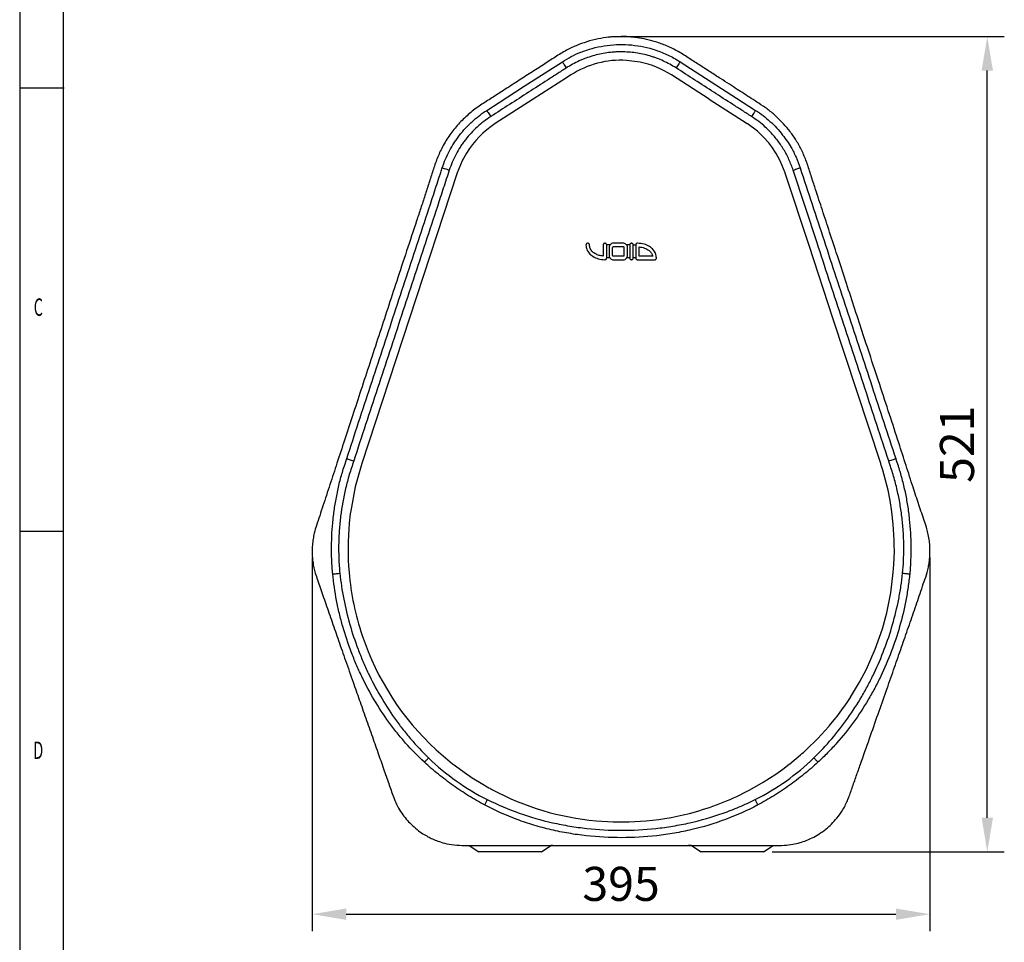
# Model space of a CAD drawing. Units: millimetres. Extents: x 21566 to 23889, y 3063 to 4690.
# Drawn here: x 21566 to 22195, y 3613 to 4202 of the extents above; entities that cross this region are included whole.
import ezdxf

# ---------------------------------------------------------------- set-up
doc = ezdxf.new("R2010")
doc.units = ezdxf.units.MM
doc.layers.add('1', color=7, linetype='Continuous')
doc.layers.add('2', color=7, linetype='Continuous')
doc.styles.add('_TCW_TXTSTY_107', font='arial.ttf', dxfattribs={"width": 0.605, "height": 1.972126})
doc.styles.get("Standard").update_dxf_attribs({"font": 'arial.ttf'})
doc.dimstyles.new('ISO-25', dxfattribs={"dimscale": 8.7, "dimtxt": 2.5, "dimasz": 2.5, "dimexe": 1.25, "dimexo": 0.625, "dimtad": 1, "dimtoh": 1, "dimdsep": 46, "dimtxsty": 'Standard', "dimcen": 2.5, "dimadec": 0, "dimazin": 0, "dimtfac": 1, "dimtmove": 0, "dimatfit": 3, "dimfxl": 1, "dimarcsym": 0})

# ---------------------------------------------------------------- blocks, each defined once
blk = doc.blocks.new('*D0')
at = {"layer": '2', "color": 0, "lineweight": -2}
for p, q in [((21752.58, 3858.54), (21752.58, 3619.69)), ((22147.22, 3858.54), (22147.22, 3619.69)), ((21774.33, 3630.57), (22125.47, 3630.57))]:
    blk.add_line(p, q, dxfattribs=at)
at = {"layer": '2', "color": 0}
for points in [[(21774.33, 3634.19), (21774.33, 3626.94), (21752.58, 3630.57)], [(22125.47, 3634.19), (22125.47, 3626.94), (22147.22, 3630.57)]]:
    blk.add_solid(points, dxfattribs=at)
at = {"layer": 'Defpoints', "color": 0}
for p in [(21752.58, 3863.98), (22147.22, 3863.98), (22147.22, 3630.57)]:
    blk.add_point(p, dxfattribs=at)
at = {"layer": '2', "color": 0, "insert": (21949.9, 3647.12), "char_height": 21.75, "attachment_point": 5}
blk.add_mtext('395', dxfattribs=at)
blk = doc.blocks.new('*D1')
at = {"layer": '2', "color": 0, "lineweight": -2}
for p, q in [((21955.42, 4191.29), (22194.73, 4191.29)), ((22183.85, 3692.14), (22183.85, 4169.54)), ((22046.42, 3670.39), (22194.73, 3670.39))]:
    blk.add_line(p, q, dxfattribs=at)
at = {"layer": '2', "color": 0}
for points in [[(22180.23, 4169.54), (22187.48, 4169.54), (22183.85, 4191.29)], [(22180.23, 3692.14), (22187.48, 3692.14), (22183.85, 3670.39)]]:
    blk.add_solid(points, dxfattribs=at)
at = {"layer": 'Defpoints', "color": 0}
for p in [(21949.99, 4191.29), (22183.85, 4191.29), (22040.99, 3670.39)]:
    blk.add_point(p, dxfattribs=at)
at = {"layer": '2', "color": 0, "insert": (22167.31, 3930.84), "char_height": 21.75, "attachment_point": 5, "rotation": 90}
blk.add_mtext('521', dxfattribs=at)

msp = doc.modelspace()

# ---------------------------------------------------------------- linework, layer by layer
for p, q in [((21565.715, 4689.614), (21565.715, 3063.461)), ((21593.51, 4662.436), (21593.51, 3090.553)), ((21565.714, 4158.632), (21594.045, 4158.632)), ((21565.714, 3875.33), (21593.51, 3875.33))]:
    msp.add_line(p, q)
at = {"layer": '1'}
for p, q in [((21941.923, 4190.81), (21941.437, 4190.739)), ((21962.014, 4174.964), (21953.417, 4176.095)), ((21915.131, 4165.002), (21893.749, 4151.237)), ((21917.828, 4166.738), (21915.131, 4165.002)), ((22006.256, 4151.215), (21982.143, 4166.738)), ((21893.749, 4151.237), (21869.558, 4135.664)), ((22036.969, 4130.773), (22030.412, 4135.664)), ((22040.931, 4127.041), (22036.969, 4130.773)), ((22044.228, 4123.339), (22040.931, 4127.041)), ((22046.192, 4120.803), (22044.228, 4123.339)), ((22048.953, 4116.68), (22046.192, 4120.803)), ((21851.145, 4116.887), (21848.417, 4111.952)), ((22051.567, 4111.925), (22048.953, 4116.68)), ((21848.417, 4111.952), (21845.278, 4104.262)), ((22054.693, 4104.262), (22051.567, 4111.925)), ((21845.278, 4104.262), (21784.21, 3918.465)), ((22054.796, 4103.946), (22054.693, 4104.262)), ((22069.96, 4057.81), (22054.796, 4103.946)), ((21928.599, 4059.231), (21928.604, 4059.231)), ((21938.481, 4058.121), (21938.481, 4050.995)), ((21939.597, 4059.238), (21939.597, 4059.238)), ((21940.714, 4049.826), (21940.714, 4058.121)), ((21942.793, 4058.121), (21940.714, 4058.121)), ((21951.244, 4059.302), (21945.054, 4059.302)), ((21955.445, 4058.121), (21953.505, 4058.121)), ((21955.445, 4058.121), (21955.445, 4049.826)), ((21956.562, 4059.238), (21956.562, 4059.238)), ((21957.678, 4049.826), (21957.678, 4058.121)), ((21957.678, 4058.121), (21959.253, 4058.12)), ((21959.253, 4058.12), (21959.253, 4049.824)), ((22085.227, 4011.363), (22069.96, 4057.81)), ((21942.296, 4056.545), (21942.296, 4051.402)), ((21944.529, 4051.402), (21944.529, 4056.545)), ((21945.054, 4057.069), (21951.244, 4057.069)), ((21951.244, 4050.878), (21945.054, 4050.878)), ((21951.768, 4056.545), (21951.768, 4051.402)), ((21954.001, 4051.402), (21954.001, 4056.545)), ((21961.486, 4050.942), (21961.486, 4056.961)), ((21970.136, 4050.942), (21961.486, 4050.942)), ((21942.792, 4049.826), (21940.714, 4049.826)), ((21945.054, 4048.645), (21951.244, 4048.645)), ((21955.445, 4049.825), (21953.504, 4049.825)), ((21959.253, 4049.824), (21957.678, 4049.825)), ((21960.325, 4048.709), (21960.411, 4048.709)), ((21960.411, 4048.709), (21971.367, 4048.709)), ((22115.761, 3918.465), (22085.227, 4011.363)), ((22117.054, 3914.358), (22116.091, 3917.45)), ((22120.43, 3901.379), (22117.054, 3914.358)), ((22121.72, 3894.922), (22120.43, 3901.379)), ((22122.883, 3887.574), (22121.72, 3894.922)), ((22123.779, 3879.663), (22122.884, 3887.56)), ((22124.397, 3869.538), (22123.779, 3879.663)), ((22124.465, 3866.613), (22124.397, 3869.538)), ((22124.198, 3853.976), (22124.478, 3862.374)), ((22124.478, 3862.374), (22124.465, 3866.613)), ((22123.828, 3848.846), (22124.198, 3853.976)), ((22116.821, 3812.831), (22119.618, 3823.05)), ((22102.28, 3778.793), (22106.661, 3787.146)), ((22096.509, 3769.209), (22102.28, 3778.793)), ((22087.649, 3756.745), (22091.965, 3762.528)), ((21831.733, 3735.655), (21842.279, 3726.684)), ((22057.684, 3726.678), (22064.516, 3732.323)), ((21842.279, 3726.684), (21842.622, 3726.415)), ((21842.622, 3726.415), (21851.189, 3720.139)), ((22053.209, 3723.282), (22057.328, 3726.4)), ((22057.328, 3726.4), (22057.684, 3726.678)), ((21851.189, 3720.139), (21855.47, 3717.29)), ((22048.767, 3720.129), (22053.209, 3723.282)), ((21855.47, 3717.29), (21855.835, 3717.056)), ((21855.835, 3717.056), (21860.441, 3714.204)), ((21860.441, 3714.204), (21865.404, 3711.347)), ((21933.948, 3690.216), (21944.941, 3689.551)), ((21944.941, 3689.551), (21955.015, 3689.55)), ((21955.015, 3689.55), (21966.009, 3690.215)), ((21852.801, 3674.512), (21858.985, 3670.389)), ((21872.344, 3674.386), (21875.277, 3674.387)), ((21872.344, 3674.386), (21873.884, 3674.386)), ((21873.884, 3674.386), (21949.985, 3674.386)), ((21898.985, 3670.389), (21904.983, 3674.387)), ((21949.985, 3674.386), (22026.086, 3674.386)), ((21994.895, 3674.449), (22000.985, 3670.389)), ((22019.582, 3674.389), (22027.536, 3674.386)), ((22026.086, 3674.386), (22027.536, 3674.386)), ((22040.985, 3670.389), (22047.157, 3674.503)), ((21898.985, 3670.389), (21858.985, 3670.389)), ((22040.985, 3670.389), (22000.985, 3670.389))]:
    msp.add_line(p, q, dxfattribs=at)
at = {"layer": '1', "flags": 128}
for points in [[(21949.985, 4191.286), (21942.838, 4190.943), (21941.923, 4190.81)], [(21864.115, 4144.122), (21872.103, 4149.264), (21888.08, 4159.548), (21912.391, 4175.196)], [(21912.391, 4175.196), (21912.493, 4175.037), (21912.674, 4174.756), (21912.927, 4174.361), (21913.245, 4173.866), (21913.617, 4173.286), (21914.032, 4172.64), (21914.475, 4171.948), (21914.934, 4171.234)], [(21987.58, 4175.196), (21987.478, 4175.037), (21987.298, 4174.755), (21987.044, 4174.361), (21986.726, 4173.866), (21986.354, 4173.286), (21985.939, 4172.64), (21985.496, 4171.948), (21985.037, 4171.234)], [(21987.58, 4175.196), (22023.631, 4151.991), (22035.855, 4144.123)], [(21864.115, 4144.122), (21864.217, 4143.963), (21864.399, 4143.681), (21864.652, 4143.287), (21864.971, 4142.792), (21865.344, 4142.212), (21865.759, 4141.567), (21866.203, 4140.877), (21866.662, 4140.164)], [(22033.309, 4140.164), (22033.768, 4140.877), (22034.212, 4141.568), (22034.627, 4142.213), (22035, 4142.792), (22035.318, 4143.287), (22035.572, 4143.682), (22035.753, 4143.963), (22035.855, 4144.123)], [(21835.679, 4107.412), (21835.866, 4107.351), (21836.189, 4107.245), (21836.637, 4107.098), (21837.196, 4106.915), (21837.847, 4106.702), (21838.571, 4106.465), (21839.345, 4106.211), (21840.143, 4105.95)], [(22059.827, 4105.95), (22060.626, 4106.212), (22061.4, 4106.466), (22062.123, 4106.704), (22062.775, 4106.917), (22063.333, 4107.101), (22063.781, 4107.248), (22064.103, 4107.354), (22064.291, 4107.415)], [(22075.09, 4059.499), (22067.495, 4082.608), (22059.827, 4105.95)], [(21773.126, 3917.069), (21773.126, 3917.069), (21774.62, 3921.617)], [(21774.62, 3921.617), (21774.807, 3921.555), (21775.129, 3921.45), (21775.576, 3921.303), (21776.134, 3921.119), (21776.786, 3920.905), (21777.511, 3920.667), (21778.286, 3920.412), (21779.086, 3920.149)], [(22120.883, 3920.148), (22121.684, 3920.414), (22122.46, 3920.671), (22123.185, 3920.912), (22123.837, 3921.128), (22124.396, 3921.313), (22124.842, 3921.461), (22125.162, 3921.567), (22125.346, 3921.628)], [(21784.21, 3918.465), (21780.028, 3903.536), (21777.188, 3888.294)], [(21765.695, 3847.944), (21765.964, 3847.972), (21766.343, 3848.011), (21766.824, 3848.061), (21767.394, 3848.121), (21768.037, 3848.188), (21768.738, 3848.261), (21769.477, 3848.338), (21770.237, 3848.417)], [(22119.618, 3823.05), (22122.207, 3835.869), (22123.828, 3848.846)], [(22129.762, 3848.425), (22130.518, 3848.347), (22131.254, 3848.272), (22131.952, 3848.2), (22132.593, 3848.134), (22133.161, 3848.075), (22133.643, 3848.026), (22134.024, 3847.987), (22134.295, 3847.959)], [(22106.661, 3787.146), (22112.25, 3799.787), (22116.821, 3812.831)], [(22091.965, 3762.528), (22092.225, 3762.893), (22094.276, 3765.844), (22095.958, 3768.363), (22096.371, 3768.997), (22096.474, 3769.156), (22096.5, 3769.196), (22096.507, 3769.205), (22096.508, 3769.208), (22096.509, 3769.209), (22096.509, 3769.209), (22096.509, 3769.209)], [(22082.543, 3750.493), (22082.855, 3750.859), (22085.132, 3753.59), (22087.027, 3755.951), (22087.494, 3756.546), (22087.611, 3756.695), (22087.64, 3756.733), (22087.647, 3756.742), (22087.649, 3756.744), (22087.649, 3756.745), (22087.649, 3756.745), (22087.649, 3756.745)], [(22068.217, 3735.636), (22075.6, 3742.853), (22082.543, 3750.493)], [(21824.267, 3727.677), (21824.514, 3727.933), (21824.793, 3728.221), (21825.1, 3728.538), (21825.432, 3728.881), (21825.783, 3729.243), (21826.149, 3729.621), (21826.525, 3730.01), (21826.906, 3730.404)], [(22073.039, 3730.416), (22073.424, 3730.019), (22073.804, 3729.628), (22074.173, 3729.247), (22074.527, 3728.882), (22074.861, 3728.537), (22075.17, 3728.219), (22075.45, 3727.93), (22075.697, 3727.675)], [(22032.177, 3710.047), (22040.612, 3714.857), (22048.767, 3720.129)], [(21864.439, 3703.814), (21864.189, 3703.314), (21863.943, 3702.821), (21863.704, 3702.342), (21863.475, 3701.883), (21863.259, 3701.451), (21863.06, 3701.052), (21862.88, 3700.691), (21862.722, 3700.373)], [(22035.522, 3703.775), (22035.769, 3703.28), (22036.014, 3702.792), (22036.251, 3702.317), (22036.479, 3701.863), (22036.694, 3701.434), (22036.892, 3701.037), (22037.072, 3700.677), (22037.231, 3700.36)]]:
    msp.add_lwpolyline(points, dxfattribs=at)
at = {"layer": '1'}
for centre, radius, start, end in [((21951.004, 4139.891), 51.406, 81.142858, 91.135685), ((21949.985, 4116.786), 59.408, 86.688362, 122.771916), ((21949.985, 4116.785), 59.409, 57.228162, 78.318317), ((21901.716, 4085.712), 59.408, 122.772061, 148.347775), ((21949.985, 3863.978), 174.5, 17.844282, 18.194688), ((21949.972, 3863.98), 174.486, 171.989696, 174.595866), ((21949.984, 3863.978), 174.498, 174.595633, 184.938976), ((21949.985, 3863.978), 174.5, 184.938941, 198.478459), ((21949.985, 3863.978), 174.5, 198.47846, 227.338852), ((21949.985, 3863.978), 174.5, 311.020936, 312.652142), ((21949.985, 3863.978), 174.5, 241.006713, 241.894428), ((21949.985, 3863.978), 174.5, 241.894416, 264.726948), ((21949.986, 3863.977), 174.499, 285.76834, 298.100127), ((21949.985, 3863.978), 174.5, 275.268518, 285.76836)]:
    msp.add_arc(centre, radius, start, end, dxfattribs=at)
for points, knots in [([(21941.937, 4190.85), (21939.734, 4190.55), (21935.034, 4189.91), (21928.089, 4188.09), (21920.976, 4185.501), (21913.86, 4182.089), (21906.731, 4177.496), (21899.149, 4172.588), (21891.087, 4167.382), (21882.529, 4161.858), (21874.249, 4156.539), (21866.43, 4151.451), (21859.09, 4146.894), (21852.185, 4141.557), (21845.877, 4135.435), (21840.294, 4128.513), (21835.792, 4121.117), (21832.244, 4113.439), (21829.746, 4105.6), (21827.182, 4097.677), (21824.58, 4089.695), (21821.947, 4081.669), (21815.937, 4063.439), (21808.865, 4042.079), (21800.828, 4017.564), (21795.11, 4000.108), (21789.409, 3982.725), (21783.812, 3965.69), (21778.421, 3949.284), (21773.315, 3933.741), (21768.51, 3919.089), (21764.653, 3907.331), (21761.671, 3898.242), (21759.486, 3891.605), (21757.389, 3885.19), (21755.429, 3879.385), (21753.935, 3874.474), (21753.133, 3870.267), (21752.685, 3866.516), (21752.519, 3862.844), (21752.6, 3859.33), (21752.939, 3855.681), (21753.568, 3852.068), (21754.584, 3848.133), (21756.065, 3843.973), (21757.694, 3839.175), (21759.458, 3834.066), (21761.318, 3828.679), (21763.285, 3823.006), (21765.992, 3815.216), (21769.531, 3805.065), (21773.989, 3792.308), (21778.399, 3779.714), (21782.702, 3767.443), (21786.805, 3755.754), (21790.91, 3744.057), (21794.861, 3732.861), (21798.458, 3722.555), (21801.786, 3713.226), (21804.307, 3705.53), (21806.995, 3699.585), (21809.67, 3695.182), (21812.566, 3691.361), (21815.844, 3687.819), (21819.394, 3684.693), (21823.06, 3682.081), (21826.349, 3680.146), (21829.546, 3678.568), (21833.068, 3677.142), (21837.647, 3675.742), (21843.436, 3674.624), (21850.482, 3674.466), (21858.404, 3674.539), (21867.262, 3674.515), (21877.029, 3674.502), (21887.435, 3674.479), (21914.245, 3674.427), (21942.512, 3674.413), (21972.199, 3674.427), (21987.23, 3674.435), (22002.233, 3674.457), (22015.823, 3674.496), (22027.654, 3674.514), (22037.435, 3674.487), (22046.209, 3674.527), (22053.505, 3674.401), (22059.426, 3675.137), (22064.061, 3676.224), (22068.183, 3677.614), (22072.195, 3679.372), (22076.454, 3681.743), (22080.611, 3684.708), (22084.491, 3688.178), (22088.221, 3692.298), (22091.885, 3697.525), (22095.095, 3703.994), (22097.476, 3711.282), (22100.154, 3718.752), (22103.85, 3729.302), (22108.495, 3742.497), (22113.965, 3758.061), (22119.116, 3772.707), (22123.944, 3786.458), (22128.531, 3799.557), (22132.242, 3810.201), (22135.145, 3818.61), (22137.279, 3824.82), (22139.381, 3830.957), (22141.474, 3837.014), (22143.472, 3842.979), (22145.229, 3848.034), (22146.238, 3852.179), (22146.773, 3855.321), (22147.096, 3858.255), (22147.267, 3861.457), (22147.231, 3865.019), (22146.897, 3869.062), (22146.256, 3872.997), (22145.248, 3877.199), (22143.681, 3881.671), (22141.941, 3886.816), (22140.122, 3892.239), (22138.29, 3897.781), (22135.56, 3906.117), (22131.901, 3917.442), (22126.919, 3932.935), (22121.305, 3950.173), (22115.034, 3969.236), (22108.991, 3987.541), (22103.269, 4004.93), (22097.947, 4021.143), (22092.649, 4037.301), (22087.509, 4052.969), (22082.637, 4067.815), (22078.038, 4081.803), (22074.188, 4093.596), (22070.956, 4103.329), (22068.515, 4111.206), (22065.517, 4118.414), (22061.969, 4124.843), (22058.043, 4130.529), (22053.601, 4135.826), (22048.688, 4140.664), (22043.391, 4145.019), (22038.1, 4148.57), (22033.13, 4151.718), (22028.531, 4154.707), (22023.905, 4157.699), (22018.87, 4160.946), (22013.116, 4164.65), (22006.604, 4168.842), (21999.773, 4173.255), (21992.691, 4177.837), (21985.69, 4182.29), (21978.326, 4185.729), (21971.318, 4188.212), (21964.883, 4189.874), (21960.821, 4190.47), (21958.91, 4190.75)], [0, 0, 0, 0, 0.00463868, 0.00989972, 0.014894, 0.02034211, 0.02621534, 0.03243561, 0.03903582, 0.04605885, 0.05349253, 0.05937398, 0.06533906, 0.07133737, 0.07737011, 0.08346569, 0.08966318, 0.09521719, 0.10090133, 0.10664725, 0.1124307, 0.11824985, 0.12410292, 0.15209763, 0.16474566, 0.17741655, 0.1900569, 0.20255003, 0.21447159, 0.22574288, 0.23635878, 0.24633665, 0.25131564, 0.25612815, 0.26077686, 0.26526428, 0.26879381, 0.27137499, 0.27411555, 0.27661279, 0.27898577, 0.28139321, 0.28419307, 0.28655897, 0.28978587, 0.29331474, 0.29703388, 0.3009563, 0.30509179, 0.30944438, 0.31799857, 0.32730735, 0.33737238, 0.3455743, 0.35417923, 0.36297356, 0.37119138, 0.37871408, 0.38552988, 0.39166416, 0.39543525, 0.39898431, 0.40228731, 0.40532632, 0.40894223, 0.41204208, 0.41461583, 0.41681903, 0.41940481, 0.42245796, 0.42670519, 0.4315373, 0.43698694, 0.44308684, 0.4498386, 0.45717264, 0.46459001, 0.50524391, 0.51558548, 0.52593709, 0.53630662, 0.54658905, 0.55402027, 0.56075625, 0.56679953, 0.57215957, 0.57581252, 0.57909569, 0.58198364, 0.58478937, 0.58813778, 0.59203785, 0.59531522, 0.59887852, 0.60350113, 0.60846019, 0.61373915, 0.61932848, 0.62486268, 0.63683919, 0.64823888, 0.65895874, 0.66892925, 0.67837025, 0.68765581, 0.69223227, 0.69675841, 0.70122853, 0.7056394, 0.7100018, 0.71423369, 0.71668757, 0.7188098, 0.72081532, 0.7227872, 0.72543596, 0.72817952, 0.73117644, 0.73367288, 0.73710102, 0.74096081, 0.74490001, 0.74892004, 0.75302234, 0.7630259, 0.77351414, 0.78665411, 0.8004902, 0.81498471, 0.82649108, 0.83831899, 0.85024762, 0.86163137, 0.87239548, 0.88253711, 0.8920589, 0.89803133, 0.90373124, 0.9090943, 0.91413146, 0.91887636, 0.92335284, 0.92839686, 0.93310677, 0.93750007, 0.94155624, 0.94526809, 0.94883689, 0.95294286, 0.9576524, 0.96297916, 0.96895169, 0.97445903, 0.98041692, 0.98607565, 0.9912287, 0.9958747, 1, 1, 1, 1]), ([(21958.572, 4190.79), (21958.073, 4190.842), (21957.157, 4190.939), (21955.772, 4191.025), (21954.595, 4191.072), (21953.601, 4191.095), (21952.803, 4191.108), (21952.135, 4191.117), (21951.627, 4191.124), (21951.132, 4191.133), (21950.436, 4191.147), (21949.561, 4191.162), (21948.55, 4191.171), (21947.232, 4191.167), (21945.587, 4191.125), (21943.574, 4191.016), (21942.184, 4190.872), (21941.428, 4190.793)], [0, 0, 0, 0, 0.13121175, 0.24031506, 0.3277964, 0.37970109, 0.42052851, 0.45155616, 0.46425687, 0.47583049, 0.50218915, 0.53777613, 0.58428868, 0.64252298, 0.73915777, 0.85813325, 1, 1, 1, 1]), ([(21912.391, 4175.196), (21914.274, 4176.333), (21918.041, 4178.607), (21924.434, 4181.492), (21931.469, 4183.866), (21939.124, 4185.515), (21946.918, 4186.311), (21954.756, 4186.206), (21962.535, 4185.229), (21970.356, 4183.348), (21978.078, 4180.48), (21983.823, 4177.554), (21986.89, 4175.629), (21987.58, 4175.196)], [0, 0, 0, 0, 0.0830659, 0.1661317, 0.2644577, 0.3630971, 0.4614239, 0.5598765, 0.6586448, 0.7570989, 0.8631614, 0.9692214, 1, 1, 1, 1]), ([(21985.037, 4171.234), (21983.729, 4172.074), (21982.397, 4172.864), (21979.687, 4174.341), (21978.308, 4175.029), (21975.506, 4176.306), (21974.082, 4176.895), (21971.911, 4177.704), (21971.182, 4177.961), (21969.711, 4178.45), (21968.969, 4178.682), (21965.244, 4179.773), (21962.236, 4180.423), (21956.167, 4181.294), (21953.105, 4181.516), (21949.244, 4181.518), (21948.47, 4181.505), (21946.918, 4181.449), (21946.142, 4181.408), (21943.825, 4181.242), (21942.293, 4181.077), (21937.73, 4180.421), (21934.734, 4179.772), (21930.309, 4178.479), (21928.845, 4177.995), (21926.667, 4177.186), (21925.943, 4176.902), (21924.508, 4176.309), (21923.796, 4176), (21920.27, 4174.394), (21917.551, 4172.913), (21914.934, 4171.234)], [0, 0, 0, 0, 0.0625, 0.0625, 0.125, 0.125, 0.1875, 0.1875, 0.21875, 0.21875, 0.25, 0.25, 0.375, 0.375, 0.5, 0.5, 0.53125, 0.53125, 0.5625, 0.5625, 0.625, 0.625, 0.75, 0.75, 0.8125, 0.8125, 0.84375, 0.84375, 0.875, 0.875, 1, 1, 1, 1]), ([(21914.934, 4171.234), (21913.927, 4170.588), (21912.922, 4169.94), (21910.911, 4168.645), (21907.894, 4166.703), (21900.854, 4162.172), (21894.82, 4158.288), (21882.752, 4150.521), (21874.708, 4145.341), (21866.662, 4140.164)], [0, 0, 0, 0, 0.0625, 0.0625, 0.125, 0.25, 0.5, 0.5, 1, 1, 1, 1]), ([(22033.309, 4140.164), (22031.297, 4141.458), (22029.285, 4142.75), (22025.262, 4145.34), (22023.252, 4146.636), (22017.219, 4150.522), (22013.196, 4153.111), (22005.15, 4158.288), (22001.127, 4160.876), (21993.083, 4166.057), (21989.063, 4168.65), (21985.037, 4171.234)], [0, 0, 0, 0, 0.125, 0.125, 0.25, 0.25, 0.5, 0.5, 0.75, 0.75, 1, 1, 1, 1]), ([(21835.679, 4107.412), (21836.914, 4111.182), (21838.451, 4114.799), (21841.203, 4119.998), (21842.195, 4121.693), (21843.796, 4124.178), (21844.349, 4124.996), (21845.493, 4126.614), (21846.084, 4127.412), (21847.903, 4129.759), (21849.182, 4131.268), (21851.197, 4133.45), (21851.886, 4134.165), (21853.29, 4135.562), (21854.006, 4136.244), (21856.193, 4138.241), (21857.704, 4139.507), (21860.049, 4141.311), (21860.843, 4141.896), (21862.459, 4143.034), (21863.281, 4143.585), (21864.115, 4144.122)], [0, 0, 0, 0, 0.25, 0.25, 0.375, 0.375, 0.4375, 0.4375, 0.5, 0.5, 0.625, 0.625, 0.6875, 0.6875, 0.75, 0.75, 0.875, 0.875, 0.9375, 0.9375, 1, 1, 1, 1]), ([(21866.662, 4140.164), (21865.1, 4139.159), (21863.59, 4138.098), (21860.681, 4135.861), (21859.279, 4134.687), (21855.231, 4130.998), (21852.74, 4128.319), (21849.904, 4124.676), (21849.35, 4123.931), (21848.275, 4122.417), (21847.756, 4121.651), (21846.253, 4119.325), (21845.322, 4117.738), (21842.741, 4112.869), (21841.3, 4109.481), (21840.143, 4105.95)], [0, 0, 0, 0, 0.125, 0.125, 0.25, 0.25, 0.5, 0.5, 0.5625, 0.5625, 0.625, 0.625, 0.75, 0.75, 1, 1, 1, 1]), ([(22044.778, 4130.804), (22043.894, 4131.712), (22042.985, 4132.592), (22039.345, 4135.913), (22036.433, 4138.155), (22033.309, 4140.164)], [0.66367269, 0.66367269, 0.66367269, 0.66367269, 0.75, 0.75, 1, 1, 1, 1]), ([(22035.855, 4144.123), (22037.452, 4143.041), (22040.647, 4140.877), (22045.123, 4137.112), (22049.325, 4132.97), (22053.972, 4127.523), (22058.19, 4121.246), (22061.856, 4114.164), (22063.476, 4109.673), (22064.291, 4107.415)], [0, 0, 0, 0, 0.1222012, 0.244401, 0.3701205, 0.4958389, 0.6976442, 0.8480034, 1, 1, 1, 1]), ([(22059.827, 4105.95), (22059.443, 4107.121), (22059.029, 4108.276), (22058.138, 4110.553), (22057.661, 4111.675), (22056.14, 4114.992), (22055.004, 4117.138), (22052.485, 4121.3), (22051.104, 4123.316), (22048.842, 4126.239), (22048.061, 4127.189), (22046.455, 4129.035), (22045.628, 4129.932), (22044.778, 4130.804)], [0, 0, 0, 0, 0.125, 0.125, 0.25, 0.25, 0.5, 0.5, 0.75, 0.75, 0.875, 0.875, 1, 1, 1, 1]), ([(21774.62, 3921.617), (21779.709, 3937.099), (21784.795, 3952.583), (21794.972, 3983.549), (21800.064, 3999.031), (21810.239, 4029.997), (21815.324, 4045.481), (21822.966, 4068.702), (21825.516, 4076.442), (21829.334, 4088.053), (21830.605, 4091.924), (21832.51, 4097.731), (21833.462, 4100.635), (21834.412, 4103.54), (21835.046, 4105.476), (21835.361, 4106.444), (21835.679, 4107.412)], [0, 0, 0, 0, 0.25, 0.25, 0.5, 0.5, 0.75, 0.75, 0.875, 0.875, 0.9375, 0.9375, 0.96875, 0.984375, 0.984375, 1, 1, 1, 1]), ([(21840.143, 4105.95), (21839.509, 4104.014), (21838.878, 4102.076), (21837.611, 4098.204), (21836.977, 4096.268), (21835.073, 4090.46), (21833.802, 4086.589), (21829.983, 4074.978), (21827.432, 4067.238), (21819.788, 4044.017), (21814.705, 4028.532), (21804.529, 3997.565), (21799.437, 3982.083), (21789.259, 3951.117), (21784.174, 3935.633), (21779.086, 3920.149)], [0, 0, 0, 0, 0.03125, 0.03125, 0.0625, 0.0625, 0.125, 0.125, 0.25, 0.25, 0.5, 0.5, 0.75, 0.75, 1, 1, 1, 1]), ([(22064.291, 4107.415), (22069.376, 4091.932), (22074.465, 4076.45), (22084.642, 4045.486), (22089.729, 4030.003), (22099.916, 3999.042), (22105.017, 3983.564), (22115.17, 3952.592), (22120.223, 3937.098), (22125.346, 3921.628)], [0, 0, 0, 0, 0.25, 0.25, 0.5, 0.5, 0.75, 0.75, 1, 1, 1, 1]), ([(21928.599, 4059.231), (21928.433, 4059.209), (21928.106, 4059.166), (21927.744, 4058.868), (21927.525, 4058.504), (21927.498, 4058.246), (21927.485, 4058.114)], [0, 0, 0, 0, 0.2836474, 0.5578841, 0.7750236, 1, 1, 1, 1]), ([(21927.485, 4058.114), (21927.593, 4057.171), (21927.811, 4055.27), (21929.454, 4052.764), (21931.946, 4050.643), (21935.377, 4049.062), (21938.066, 4048.836), (21939.464, 4048.718)], [0, 0, 0, 0, 0.167901, 0.3385752, 0.5198485, 0.7502944, 1, 1, 1, 1]), ([(21929.718, 4058.114), (21929.696, 4058.28), (21929.654, 4058.607), (21929.357, 4058.97), (21928.993, 4059.19), (21928.735, 4059.217), (21928.604, 4059.231)], [0, 0, 0, 0, 0.2837079, 0.5579595, 0.7750815, 1, 1, 1, 1]), ([(21938.481, 4050.995), (21937.596, 4051.118), (21935.889, 4051.356), (21933.571, 4052.337), (21931.603, 4053.753), (21930.053, 4055.69), (21929.828, 4057.318), (21929.718, 4058.114)], [0, 0, 0, 0, 0.217071, 0.419054, 0.6055106, 0.8071292, 1, 1, 1, 1]), ([(21939.597, 4059.238), (21939.431, 4059.216), (21939.104, 4059.174), (21938.741, 4058.875), (21938.52, 4058.511), (21938.494, 4058.253), (21938.481, 4058.121)], [0, 0, 0, 0, 0.2836885, 0.5579131, 0.7750328, 1, 1, 1, 1]), ([(21940.714, 4058.121), (21940.692, 4058.287), (21940.65, 4058.614), (21940.352, 4058.978), (21939.987, 4059.198), (21939.729, 4059.224), (21939.597, 4059.238)], [0, 0, 0, 0, 0.28370714, 0.55794083, 0.77505045, 1, 1, 1, 1]), ([(21945.054, 4059.302), (21944.643, 4059.249), (21943.835, 4059.144), (21942.939, 4058.407), (21942.395, 4057.507), (21942.33, 4056.869), (21942.296, 4056.545)], [0, 0, 0, 0, 0.2835319, 0.5579264, 0.7751496, 1, 1, 1, 1]), ([(21954.001, 4056.545), (21953.948, 4056.955), (21953.843, 4057.763), (21953.106, 4058.66), (21952.207, 4059.204), (21951.569, 4059.269), (21951.244, 4059.302)], [0, 0, 0, 0, 0.2835859, 0.5579718, 0.7751664, 1, 1, 1, 1]), ([(21956.562, 4059.238), (21956.395, 4059.216), (21956.068, 4059.173), (21955.705, 4058.875), (21955.485, 4058.511), (21955.459, 4058.253), (21955.445, 4058.121)], [0, 0, 0, 0, 0.28369182, 0.55792058, 0.77503149, 1, 1, 1, 1]), ([(21957.678, 4058.121), (21957.657, 4058.287), (21957.614, 4058.614), (21957.316, 4058.978), (21956.952, 4059.198), (21956.694, 4059.224), (21956.562, 4059.238)], [0, 0, 0, 0, 0.2837146, 0.5579544, 0.7750628, 1, 1, 1, 1]), ([(21960.044, 4059.188), (21959.921, 4059.137), (21959.678, 4059.034), (21959.429, 4058.753), (21959.279, 4058.44), (21959.262, 4058.228), (21959.253, 4058.12)], [0, 0, 0, 0, 0.2780154, 0.5533767, 0.7728241, 1, 1, 1, 1]), ([(21960.378, 4059.239), (21960.314, 4059.236), (21960.2, 4059.232), (21960.091, 4059.201), (21960.044, 4059.188)], [0, 0, 0, 0, 0.5660858, 1, 1, 1, 1]), ([(21972.486, 4049.841), (21972.376, 4050.79), (21972.155, 4052.705), (21970.491, 4055.223), (21967.971, 4057.349), (21964.502, 4058.923), (21961.789, 4059.131), (21960.378, 4059.239)], [0, 0, 0, 0, 0.167689, 0.3382395, 0.5195042, 0.7500559, 1, 1, 1, 1]), ([(21942.296, 4051.402), (21942.35, 4050.992), (21942.455, 4050.184), (21943.192, 4049.287), (21944.091, 4048.743), (21944.729, 4048.678), (21945.054, 4048.645)], [0, 0, 0, 0, 0.2835884, 0.557985, 0.7751871, 1, 1, 1, 1]), ([(21944.529, 4056.545), (21944.54, 4056.623), (21944.56, 4056.776), (21944.7, 4056.947), (21944.871, 4057.05), (21944.992, 4057.063), (21945.054, 4057.069)], [0, 0, 0, 0, 0.2837256, 0.5581683, 0.7753235, 1, 1, 1, 1]), ([(21945.054, 4050.878), (21944.976, 4050.888), (21944.822, 4050.908), (21944.652, 4051.048), (21944.548, 4051.219), (21944.536, 4051.34), (21944.529, 4051.402)], [0, 0, 0, 0, 0.2834779, 0.5578446, 0.7750524, 1, 1, 1, 1]), ([(21951.244, 4057.069), (21951.322, 4057.059), (21951.476, 4057.039), (21951.646, 4056.899), (21951.75, 4056.728), (21951.762, 4056.606), (21951.768, 4056.545)], [0, 0, 0, 0, 0.2836001, 0.5578965, 0.7750919, 1, 1, 1, 1]), ([(21951.244, 4048.645), (21951.654, 4048.698), (21952.462, 4048.803), (21953.359, 4049.54), (21953.903, 4050.44), (21953.968, 4051.078), (21954.001, 4051.402)], [0, 0, 0, 0, 0.2835844, 0.5579601, 0.7751568, 1, 1, 1, 1]), ([(21951.768, 4051.402), (21951.758, 4051.324), (21951.738, 4051.171), (21951.598, 4051), (21951.427, 4050.897), (21951.306, 4050.884), (21951.244, 4050.878)], [0, 0, 0, 0, 0.2836256, 0.5578929, 0.775048, 1, 1, 1, 1]), ([(21961.486, 4056.961), (21962.665, 4056.776), (21964.909, 4056.424), (21967.576, 4054.902), (21969.415, 4053.044), (21969.901, 4051.627), (21970.136, 4050.942)], [0, 0, 0, 0, 0.317083, 0.6035947, 0.8080996, 1, 1, 1, 1]), ([(21939.464, 4048.718), (21939.489, 4048.715), (21939.533, 4048.711), (21939.578, 4048.71), (21939.597, 4048.71)], [0, 0, 0, 0, 0.556959, 1, 1, 1, 1]), ([(21939.597, 4048.71), (21939.764, 4048.731), (21940.091, 4048.774), (21940.454, 4049.072), (21940.674, 4049.436), (21940.7, 4049.695), (21940.714, 4049.826)], [0, 0, 0, 0, 0.2836856, 0.55790972, 0.77503014, 1, 1, 1, 1]), ([(21955.445, 4049.826), (21955.467, 4049.66), (21955.509, 4049.333), (21955.808, 4048.969), (21956.172, 4048.749), (21956.43, 4048.723), (21956.562, 4048.71)], [0, 0, 0, 0, 0.28368262, 0.55790176, 0.77502256, 1, 1, 1, 1]), ([(21956.562, 4048.71), (21956.728, 4048.731), (21957.055, 4048.774), (21957.419, 4049.072), (21957.639, 4049.436), (21957.665, 4049.695), (21957.678, 4049.826)], [0, 0, 0, 0, 0.2836821, 0.5579074, 0.7750295, 1, 1, 1, 1]), ([(21959.253, 4049.824), (21959.273, 4049.662), (21959.314, 4049.342), (21959.599, 4048.984), (21959.948, 4048.761), (21960.198, 4048.727), (21960.325, 4048.709)], [0, 0, 0, 0, 0.2842268, 0.5588898, 0.775973, 1, 1, 1, 1]), ([(21971.367, 4048.709), (21971.524, 4048.728), (21971.831, 4048.765), (21972.182, 4049.03), (21972.408, 4049.356), (21972.455, 4049.594), (21972.478, 4049.714)], [0, 0, 0, 0, 0.2850048, 0.5602832, 0.7773003, 1, 1, 1, 1]), ([(21972.478, 4049.714), (21972.481, 4049.737), (21972.485, 4049.78), (21972.485, 4049.822), (21972.486, 4049.841)], [0, 0, 0, 0, 0.5570632, 1, 1, 1, 1]), ([(22120.883, 3920.148), (22115.755, 3935.619), (22110.709, 3951.116), (22100.559, 3982.091), (22095.455, 3997.57), (22090.361, 4013.051)], [0, 0, 0, 0, 0.5, 0.5, 1, 1, 1, 1]), ([(21779.086, 3920.149), (21778.609, 3918.698), (21778.132, 3917.247), (21777.178, 3914.346), (21776.723, 3912.891), (21775.428, 3908.518), (21774.652, 3905.589), (21772.568, 3896.764), (21771.503, 3890.83), (21770.383, 3881.857), (21770.092, 3878.853), (21769.666, 3872.822), (21769.535, 3869.794), (21769.462, 3865.232), (21769.458, 3863.708), (21769.493, 3860.654), (21769.532, 3859.123), (21769.654, 3856.059), (21769.736, 3854.528), (21769.949, 3851.47), (21770.078, 3849.942), (21770.237, 3848.417)], [0, 0, 0, 0, 0.0625, 0.0625, 0.125, 0.125, 0.25, 0.25, 0.5, 0.5, 0.625, 0.625, 0.75, 0.75, 0.8125, 0.8125, 0.875, 0.875, 0.9375, 0.9375, 1, 1, 1, 1]), ([(22130.528, 3864.278), (22130.527, 3865.053), (22130.52, 3865.827), (22130.463, 3869.622), (22130.337, 3872.639), (22129.92, 3878.666), (22129.633, 3881.675), (22128.891, 3887.685), (22128.438, 3890.686), (22127.635, 3895.182), (22127.346, 3896.681), (22126.726, 3899.666), (22126.396, 3901.153), (22125.346, 3905.597), (22124.564, 3908.538), (22123.262, 3912.913), (22122.803, 3914.365), (22121.842, 3917.256), (22121.362, 3918.702), (22120.883, 3920.148)], [0.21796817, 0.21796817, 0.21796817, 0.21796817, 0.25, 0.25, 0.375, 0.375, 0.5, 0.5, 0.625, 0.625, 0.6875, 0.6875, 0.75, 0.75, 0.875, 0.875, 0.9375, 0.9375, 1, 1, 1, 1]), ([(22125.346, 3921.628), (22125.837, 3920.145), (22126.329, 3918.662), (22126.822, 3917.179), (22126.822, 3917.179), (22126.822, 3917.179), (22126.822, 3917.179)], [0, 0, 0, 0, 0.0046870828, 0.0046870828, 0.0046870828, 0.0046871428, 0.0046871428, 0.0046871428, 0.0046871428]), ([(21765.695, 3847.944), (21765.553, 3849.402), (21765.433, 3850.861), (21765.232, 3853.783), (21765.152, 3855.245), (21765.029, 3858.171), (21764.985, 3859.636), (21764.936, 3862.559), (21764.93, 3864.018), (21764.966, 3868.391), (21765.061, 3871.299), (21765.395, 3877.099), (21765.634, 3879.992), (21766.249, 3885.763), (21766.63, 3888.641), (21767.533, 3894.382), (21768.055, 3897.245), (21768.951, 3901.528), (21769.268, 3902.953), (21769.939, 3905.801), (21770.293, 3907.223), (21771.039, 3910.055), (21771.429, 3911.465), (21772.248, 3914.276), (21772.677, 3915.677), (21773.126, 3917.069)], [0, 0, 0, 0, 0.0625, 0.0625, 0.125, 0.125, 0.1875, 0.1875, 0.25, 0.25, 0.375, 0.375, 0.5, 0.5, 0.625, 0.625, 0.75, 0.75, 0.8125, 0.8125, 0.875, 0.875, 0.9375, 0.9375, 1, 1, 1, 1]), ([(22126.822, 3917.179), (22127.048, 3916.486), (22127.269, 3915.787), (22127.7, 3914.392), (22127.911, 3913.692), (22128.526, 3911.591), (22128.918, 3910.184), (22130.037, 3905.951), (22130.708, 3903.11), (22131.909, 3897.39), (22132.436, 3894.511), (22133.345, 3888.742), (22133.729, 3885.849), (22134.348, 3880.045), (22134.589, 3877.134), (22134.924, 3871.296), (22135.019, 3868.373), (22135.065, 3862.535), (22135.017, 3859.617), (22134.833, 3855.243), (22134.753, 3853.786), (22134.555, 3850.872), (22134.437, 3849.415), (22134.295, 3847.959)], [0, 0, 0, 0, 0.03125, 0.03125, 0.0625, 0.0625, 0.125, 0.125, 0.25, 0.25, 0.375, 0.375, 0.5, 0.5, 0.625, 0.625, 0.75, 0.75, 0.875, 0.875, 0.9375, 0.9375, 1, 1, 1, 1]), ([(22129.762, 3848.425), (22130.035, 3851.074), (22130.222, 3853.719), (22130.472, 3859.003), (22130.531, 3861.642), (22130.528, 3864.278)], [0, 0, 0, 0, 0.5, 0.5, 1, 1, 1, 1]), ([(21824.267, 3727.677), (21820.065, 3731.559), (21816.071, 3735.633), (21810.392, 3742.035), (21808.551, 3744.218), (21804.972, 3748.679), (21803.245, 3750.945), (21798.239, 3757.847), (21795.139, 3762.586), (21789.372, 3772.318), (21786.706, 3777.312), (21783.02, 3784.984), (21781.843, 3787.572), (21779.595, 3792.81), (21778.522, 3795.462), (21775.479, 3803.468), (21773.678, 3808.882), (21771.328, 3817.121), (21770.603, 3819.887), (21769.28, 3825.436), (21768.681, 3828.222), (21767.072, 3836.614), (21766.253, 3842.255), (21765.695, 3847.944)], [0, 0, 0, 0, 0.125, 0.125, 0.1875, 0.1875, 0.25, 0.25, 0.375, 0.375, 0.5, 0.5, 0.5625, 0.5625, 0.625, 0.625, 0.75, 0.75, 0.8125, 0.8125, 0.875, 0.875, 1, 1, 1, 1]), ([(21770.237, 3848.417), (21771.395, 3837.286), (21773.542, 3826.403), (21778.118, 3810.418), (21779.869, 3805.147), (21782.833, 3797.325), (21783.879, 3794.728), (21786.07, 3789.598), (21787.215, 3787.062), (21790.8, 3779.539), (21793.389, 3774.637), (21798.972, 3765.066), (21801.965, 3760.396), (21806.78, 3753.576), (21808.439, 3751.334), (21811.869, 3746.913), (21813.633, 3744.745), (21819.068, 3738.372), (21822.885, 3734.296), (21826.906, 3730.404)], [0, 0, 0, 0, 0.25, 0.25, 0.375, 0.375, 0.4375, 0.4375, 0.5, 0.5, 0.625, 0.625, 0.75, 0.75, 0.8125, 0.8125, 0.875, 0.875, 1, 1, 1, 1]), ([(22134.295, 3847.959), (22134.019, 3845.106), (22133.674, 3842.263), (22132.85, 3836.593), (22132.371, 3833.765), (22130.748, 3825.355), (22129.424, 3819.83), (22126.311, 3808.935), (22124.524, 3803.564), (22120.499, 3792.973), (22118.264, 3787.753), (22115.179, 3781.324), (22114.548, 3780.043), (22113.255, 3777.491), (22112.594, 3776.219), (22110.573, 3772.435), (22109.174, 3769.949), (22104.822, 3762.601), (22101.712, 3757.85), (22095.051, 3748.66), (22091.499, 3744.221), (22085.82, 3737.81), (22083.865, 3735.711), (22079.857, 3731.617), (22077.802, 3729.621), (22075.697, 3727.675)], [0, 0, 0, 0, 0.0625, 0.0625, 0.125, 0.125, 0.25, 0.25, 0.375, 0.375, 0.5, 0.5, 0.53125, 0.53125, 0.5625, 0.5625, 0.625, 0.625, 0.75, 0.75, 0.875, 0.875, 0.9375, 0.9375, 1, 1, 1, 1]), ([(22111.519, 3784.503), (22113.925, 3789.539), (22116.111, 3794.649), (22120.053, 3805.014), (22121.809, 3810.268), (22124.875, 3820.926), (22126.186, 3826.33), (22127.806, 3834.551), (22128.288, 3837.315), (22129.123, 3842.857), (22129.475, 3845.636), (22129.762, 3848.425)], [0.5, 0.5, 0.5, 0.5, 0.625, 0.625, 0.75, 0.75, 0.875, 0.875, 0.9375, 0.9375, 1, 1, 1, 1]), ([(22073.039, 3730.416), (22077.066, 3734.323), (22080.877, 3738.389), (22088.081, 3746.829), (22091.473, 3751.202), (22097.866, 3760.237), (22100.865, 3764.899), (22105.08, 3772.102), (22106.437, 3774.538), (22108.401, 3778.244), (22109.044, 3779.49), (22110.302, 3781.989), (22110.918, 3783.244), (22111.519, 3784.503)], [0, 0, 0, 0, 0.25, 0.25, 0.5, 0.5, 0.75, 0.75, 0.875, 0.875, 0.9375, 0.9375, 1, 1, 1, 1]), ([(21826.906, 3730.404), (21832.48, 3725.01), (21838.398, 3720.103), (21850.907, 3711.236), (21857.498, 3707.278), (21864.439, 3703.814)], [0, 0, 0, 0, 0.5, 0.5, 1, 1, 1, 1]), ([(22035.522, 3703.775), (22042.46, 3707.249), (22049.049, 3711.217), (22061.554, 3720.098), (22067.469, 3725.014), (22073.039, 3730.416)], [0, 0, 0, 0, 0.5, 0.5, 1, 1, 1, 1]), ([(21862.722, 3700.373), (21860.977, 3701.3), (21859.249, 3702.256), (21855.826, 3704.227), (21854.129, 3705.242), (21849.096, 3708.362), (21845.817, 3710.543), (21839.404, 3715.098), (21836.271, 3717.474), (21830.154, 3722.422), (21827.17, 3724.996), (21824.267, 3727.677)], [0, 0, 0, 0, 0.125, 0.125, 0.25, 0.25, 0.5, 0.5, 0.75, 0.75, 1, 1, 1, 1]), ([(22075.697, 3727.675), (22074.246, 3726.334), (22072.773, 3725.018), (22069.783, 3722.434), (22068.265, 3721.166), (22063.659, 3717.442), (22060.519, 3715.063), (22054.102, 3710.508), (22050.826, 3708.332), (22044.136, 3704.186), (22040.722, 3702.216), (22037.231, 3700.36)], [0, 0, 0, 0, 0.125, 0.125, 0.25, 0.25, 0.5, 0.5, 0.75, 0.75, 1, 1, 1, 1]), ([(22037.231, 3700.36), (22030.498, 3696.779), (22023.613, 3693.692), (22009.552, 3688.452), (22002.378, 3686.294), (21991.411, 3683.713), (21987.721, 3682.962), (21982.135, 3681.998), (21980.265, 3681.704), (21976.507, 3681.169), (21974.617, 3680.928), (21965.171, 3679.861), (21957.636, 3679.446), (21942.608, 3679.441), (21935.115, 3679.85), (21923.907, 3681.099), (21920.176, 3681.622), (21914.588, 3682.573), (21912.727, 3682.918), (21909.007, 3683.666), (21907.148, 3684.069), (21903.438, 3684.934), (21901.59, 3685.394), (21897.909, 3686.374), (21896.076, 3686.892), (21890.614, 3688.532), (21887.018, 3689.737), (21876.368, 3693.699), (21869.451, 3696.799), (21862.722, 3700.373)], [0, 0, 0, 0, 0.125, 0.125, 0.25, 0.25, 0.3125, 0.3125, 0.34375, 0.34375, 0.375, 0.375, 0.5, 0.5, 0.625, 0.625, 0.6875, 0.6875, 0.71875, 0.71875, 0.75, 0.75, 0.78125, 0.78125, 0.8125, 0.8125, 0.875, 0.875, 1, 1, 1, 1]), ([(21864.439, 3703.814), (21871.093, 3700.493), (21877.903, 3697.612), (21891.816, 3692.685), (21898.92, 3690.64), (21907.979, 3688.594), (21909.797, 3688.211), (21913.431, 3687.499), (21915.249, 3687.17), (21920.708, 3686.261), (21924.353, 3685.76), (21935.3, 3684.558), (21942.618, 3684.158), (21957.292, 3684.151), (21964.647, 3684.543), (21973.867, 3685.551), (21975.712, 3685.779), (21979.384, 3686.285), (21981.213, 3686.563), (21986.679, 3687.473), (21990.295, 3688.182), (22001.059, 3690.615), (22008.122, 3692.646), (22018.542, 3696.326), (22021.986, 3697.659), (22027.106, 3699.827), (22028.806, 3700.579), (22032.183, 3702.136), (22033.859, 3702.942), (22035.522, 3703.775)], [0, 0, 0, 0, 0.125, 0.125, 0.25, 0.25, 0.28125, 0.28125, 0.3125, 0.3125, 0.375, 0.375, 0.5, 0.5, 0.625, 0.625, 0.65625, 0.65625, 0.6875, 0.6875, 0.75, 0.75, 0.875, 0.875, 0.9375, 0.9375, 0.96875, 0.96875, 1, 1, 1, 1]), ([(21875.277, 3674.387), (21875.404, 3674.387), (21877.06, 3674.387), (21880.405, 3674.389), (21885.109, 3674.389), (21889.698, 3674.389), (21893.939, 3674.389), (21897.794, 3674.388), (21901.083, 3674.388), (21903.766, 3674.388), (21905.75, 3674.387), (21906.893, 3674.387), (21907.365, 3674.387), (21907.232, 3674.387), (21907.23, 3674.387)], [0, 0, 0, 0, 0.00810359, 0.10570176, 0.20612697, 0.30378265, 0.40427038, 0.50192616, 0.60241397, 0.70006978, 0.80055761, 0.89821344, 0.99870128, 1, 1, 1, 1]), ([(21906.306, 3674.388), (21906.134, 3674.388), (21905.851, 3674.388), (21905.228, 3674.388), (21904.984, 3674.388)], [0, 0, 0, 0, 0.6084931, 1, 1, 1, 1]), ([(21906.306, 3674.388), (21906.768, 3674.388), (21908.934, 3674.387), (21913.121, 3674.388), (21918.823, 3674.388), (21924.799, 3674.388), (21931.028, 3674.388), (21937.534, 3674.389), (21944.333, 3674.389), (21951.419, 3674.389), (21958.752, 3674.389), (21966.295, 3674.388), (21973.655, 3674.388), (21980.861, 3674.388), (21987.914, 3674.387), (21992.689, 3674.387), (21995.088, 3674.387), (21995.098, 3674.387)], [0, 0, 0, 0, 0.0168142, 0.0788693, 0.1410555, 0.2043187, 0.2696012, 0.3378186, 0.4098508, 0.4865006, 0.567293, 0.6522635, 0.7420729, 0.8233888, 0.9091133, 0.9996313, 1, 1, 1, 1]), ([(21994.987, 3674.388), (21994.952, 3674.388), (21994.176, 3674.388), (21993.394, 3674.387), (21992.695, 3674.387), (21992.799, 3674.387), (21992.826, 3674.387)], [0, 0, 0, 0, 0.019928, 0.4471555, 0.8623441, 1, 1, 1, 1]), ([(21995.098, 3674.387), (21995.254, 3674.387), (21995.949, 3674.387), (21997.939, 3674.388), (22000.979, 3674.388), (22004.675, 3674.388), (22008.783, 3674.389), (22013.282, 3674.389), (22016.924, 3674.389), (22019.059, 3674.389), (22019.582, 3674.389)], [0, 0, 0, 0, 0.0433545, 0.1923334, 0.3456327, 0.4946116, 0.6479109, 0.7968899, 0.9501892, 1, 1, 1, 1])]:
    msp.add_open_spline(points, degree=3, knots=knots, dxfattribs=at)
msp.add_open_spline([(22090.361, 4013.051), (22085.266, 4028.532), (22080.179, 4044.016), (22075.09, 4059.499)], degree=3, dxfattribs=at)
at = {"layer": '2'}
msp.add_line((22006.256, 4151.215), (22030.412, 4135.664), dxfattribs=at)

# ---------------------------------------------------------------- texts
at = {"style": '_TCW_TXTSTY_107', "width": 0.605}
for s, p in [('C', (21574.687, 4012.818)), ('D', (21574.429, 3729.706))]:
    msp.add_text(s, height=11.174, dxfattribs=at).set_placement(p)

# ---------------------------------------------------------------- dimensions: what is measured, and where the dimension line sits
at = {"layer": '2'}
dim = msp.add_linear_dim(base=(22183.853, 4191.286), p1=(22040.985, 3670.389), p2=(21949.985, 4191.286), angle=90, text='521', dimstyle='ISO-25', dxfattribs=at)
dim.commit()
dim.dimension.update_dxf_attribs({"geometry": '*D1', "text_midpoint": (22167.31, 3930.838)})
dim = msp.add_linear_dim(base=(22147.222, 3630.57), p1=(21752.584, 3863.977), p2=(22147.222, 3863.977), text='395', dimstyle='ISO-25', dxfattribs=at)
dim.commit()
dim.dimension.update_dxf_attribs({"geometry": '*D0', "text_midpoint": (21949.903, 3647.12)})

doc.saveas('drawing.dxf')
